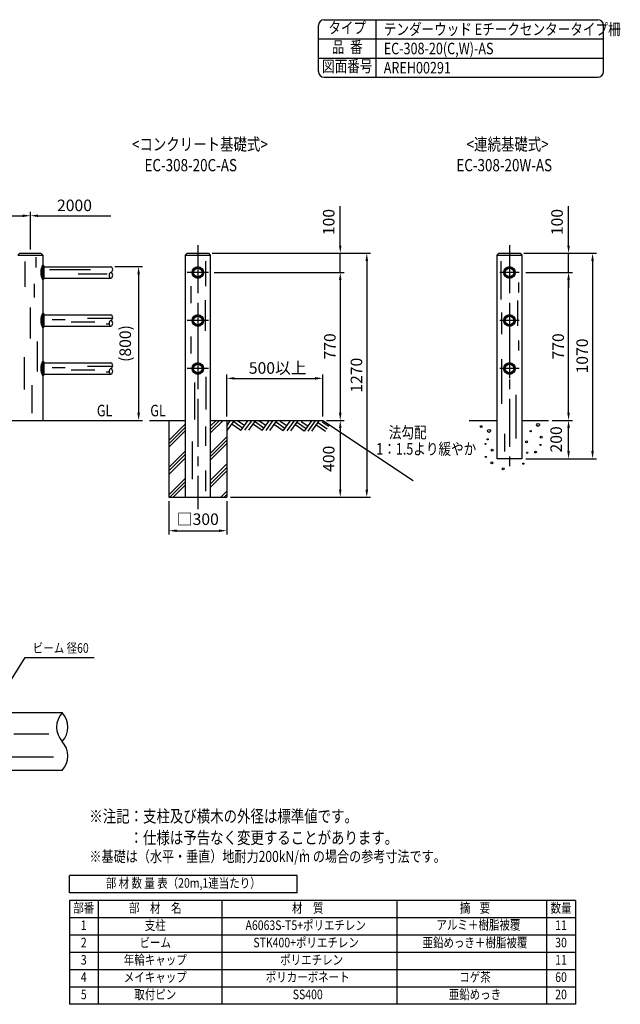
# Model space of a CAD drawing. Units: millimetres. Extents: x 20 to 7470, y 195 to 5320.
# Drawn here: x 4346 to 7470, y 195 to 5320 of the extents above; entities that cross this region are included whole.
import ezdxf
from ezdxf.enums import TextEntityAlignment as Align

# ---------------------------------------------------------------- set-up
doc = ezdxf.new("R2010")
doc.units = ezdxf.units.MM
doc.header["$LTSCALE"] = 200
doc.header["$PDMODE"] = 33
doc.header["$PDSIZE"] = 5
doc.linetypes.add('CENTER', pattern=[2, 1.25, -0.25, 0.25, -0.25])
for name, color, linetype in [('CENTER', 3, 'CENTER'), ('HATCH', 2, 'Continuous'), ('MOJI', 6, 'Continuous'), ('SJC', 1, 'Continuous'), ('SJC2', 7, 'Continuous'), ('SUNPOU', 4, 'Continuous')]:
    doc.layers.add(name, color=color, linetype=linetype)
doc.styles.add('EXT08', font='ROMANS', dxfattribs={"width": 0.8, "bigfont": 'EXTFONT'})
doc.styles.get("Standard").update_dxf_attribs({"font": 'arial.ttf'})
doc.dimstyles.new('SJC', dxfattribs={"dimtxt": 0.18, "dimasz": 0.18, "dimexe": 0.18, "dimexo": 0.0625, "dimgap": 0.09, "dimtad": 0, "dimtih": 1, "dimtoh": 1, "dimdec": 4, "dimzin": 0, "dimdsep": 46, "dimtxsty": 'Standard', "dimcen": 0.09, "dimadec": 0, "dimazin": 0, "dimtfac": 1, "dimtdec": 4, "dimtofl": 0, "dimtmove": 0, "dimatfit": 3, "dimfxl": 1, "dimtolj": 1, "dimtzin": 0, "dimarcsym": 0})
doc.dimstyles.get("Standard").update_dxf_attribs({"dimtxt": 0.18, "dimasz": 0.18, "dimexe": 0.18, "dimexo": 0.0625, "dimgap": 0.09, "dimtad": 0, "dimtih": 1, "dimtoh": 1, "dimdec": 4, "dimzin": 0, "dimdsep": 46, "dimtxsty": 'Standard', "dimcen": 0.09, "dimadec": 0, "dimazin": 0, "dimtfac": 1, "dimtdec": 4, "dimtofl": 0, "dimtmove": 0, "dimatfit": 3, "dimfxl": 1, "dimtolj": 1, "dimtzin": 0, "dimarcsym": 0})
pattern_1 = [(45, (-139.0016, 0), (-1.767767, 1.767767), []), (135, (-139.0016, 0), (-1.767767, -1.767767), [])]

# ---------------------------------------------------------------- blocks, each defined once
blk = doc.blocks.new('*D11')
at = {"layer": 'DEFPOINTS', "color": 0}
for p in [(6948.5, 4104.6), (7200.8, 4104.6), (7200.8, 4004.6)]:
    blk.add_point(p, dxfattribs=at)
at = {"layer": 'SUNPOU', "lineweight": -2}
for p, q in [((7200.8, 4144.6), (7200.8, 4349.1)), ((6968.5, 4104.6), (7220.8, 4104.6)), ((7200.8, 4004.6), (7200.8, 4104.6)), ((7200.8, 3964.6), (7200.8, 3924.6))]:
    blk.add_line(p, q, dxfattribs=at)
at = {"layer": 'SUNPOU'}
for points in [[(7194.1, 4144.6), (7207.4, 4144.6), (7200.8, 4104.6)], [(7194.1, 3964.6), (7207.4, 3964.6), (7200.8, 4004.6)]]:
    blk.add_solid(points, dxfattribs=at)
at = {"layer": 'SUNPOU', "insert": (7140.8, 4266.8), "char_height": 60, "attachment_point": 5, "rotation": 90, "style": 'EXT08'}
blk.add_mtext('\\A1;100', dxfattribs=at)
blk = doc.blocks.new('*D12')
at = {"layer": 'DEFPOINTS', "color": 0}
for p in [(2401.9, 4299.6), (4401.9, 4299.6), (4401.9, 4104.6)]:
    blk.add_point(p, dxfattribs=at)
at = {"layer": 'SUNPOU', "lineweight": -2}
for p, q in [((4401.9, 4124.6), (4401.9, 4319.6)), ((2441.9, 4299.6), (4361.9, 4299.6))]:
    blk.add_line(p, q, dxfattribs=at)
at = {"layer": 'SUNPOU'}
for points in [[(2441.9, 4306.2), (2441.9, 4292.9), (2401.9, 4299.6)], [(4361.9, 4306.2), (4361.9, 4292.9), (4401.9, 4299.6)]]:
    blk.add_solid(points, dxfattribs=at)
at = {"layer": 'SUNPOU', "insert": (3401.9, 4353.6), "char_height": 60, "attachment_point": 5, "style": 'EXT08'}
blk.add_mtext('\\A1;2000', dxfattribs=at)
blk = doc.blocks.new('*D13')
at = {"layer": 'DEFPOINTS', "color": 0}
for p in [(7095.7, 3234.6), (7200.8, 3234.6), (6958.5, 3034.6)]:
    blk.add_point(p, dxfattribs=at)
at = {"layer": 'SUNPOU', "lineweight": -2}
for p, q in [((7115.7, 3234.6), (7220.8, 3234.6)), ((7200.8, 3074.6), (7200.8, 3194.6)), ((6978.5, 3034.6), (7220.8, 3034.6))]:
    blk.add_line(p, q, dxfattribs=at)
at = {"layer": 'SUNPOU'}
for points in [[(7194.1, 3194.6), (7207.4, 3194.6), (7200.8, 3234.6)], [(7194.1, 3074.6), (7207.4, 3074.6), (7200.8, 3034.6)]]:
    blk.add_solid(points, dxfattribs=at)
at = {"layer": 'SUNPOU', "insert": (7136.3, 3135.5), "char_height": 60, "attachment_point": 5, "rotation": 90, "style": 'EXT08'}
blk.add_mtext('\\A1;200', dxfattribs=at)
blk = doc.blocks.new('*D14')
at = {"layer": 'DEFPOINTS', "color": 0}
for p in [(4820.7, 4034.6), (4866, 3234.6), (4964.8, 3234.6)]:
    blk.add_point(p, dxfattribs=at)
at = {"layer": 'SUNPOU', "lineweight": -2}
for p, q in [((4840.7, 4034.6), (4984.8, 4034.6)), ((4964.8, 3994.6), (4964.8, 3274.6)), ((4886, 3234.6), (4984.8, 3234.6))]:
    blk.add_line(p, q, dxfattribs=at)
at = {"layer": 'SUNPOU'}
for points in [[(4958.2, 3994.6), (4971.5, 3994.6), (4964.8, 4034.6)], [(4958.2, 3274.6), (4971.5, 3274.6), (4964.8, 3234.6)]]:
    blk.add_solid(points, dxfattribs=at)
at = {"layer": 'SUNPOU', "insert": (4895.1, 3634.6), "char_height": 60, "attachment_point": 5, "rotation": 90, "style": 'EXT08'}
blk.add_mtext('\\A1;(800)', dxfattribs=at)
blk = doc.blocks.new('*D15')
at = {"layer": 'DEFPOINTS', "color": 0}
for p in [(6958.5, 4004.6), (7200.8, 4004.6), (7200.8, 3234.6)]:
    blk.add_point(p, dxfattribs=at)
at = {"layer": 'SUNPOU', "lineweight": -2}
for p, q in [((6978.5, 4004.6), (7220.8, 4004.6)), ((7200.8, 3274.6), (7200.8, 3964.6))]:
    blk.add_line(p, q, dxfattribs=at)
at = {"layer": 'SUNPOU'}
for points in [[(7194.1, 3964.6), (7207.4, 3964.6), (7200.8, 4004.6)], [(7194.1, 3274.6), (7207.4, 3274.6), (7200.8, 3234.6)]]:
    blk.add_solid(points, dxfattribs=at)
at = {"layer": 'SUNPOU', "insert": (7146.8, 3619.6), "char_height": 60, "attachment_point": 5, "rotation": 90, "style": 'EXT08'}
blk.add_mtext('\\A1;770', dxfattribs=at)
blk = doc.blocks.new('*D16')
at = {"layer": 'DEFPOINTS', "color": 0}
for p in [(7200.8, 4104.6), (7200.8, 3034.6), (7325.6, 3034.6)]:
    blk.add_point(p, dxfattribs=at)
at = {"layer": 'SUNPOU', "lineweight": -2}
for p, q in [((7220.8, 4104.6), (7345.6, 4104.6)), ((7325.6, 4064.6), (7325.6, 3074.6)), ((7220.8, 3034.6), (7345.6, 3034.6))]:
    blk.add_line(p, q, dxfattribs=at)
at = {"layer": 'SUNPOU'}
for points in [[(7318.9, 4064.6), (7332.2, 4064.6), (7325.6, 4104.6)], [(7318.9, 3074.6), (7332.2, 3074.6), (7325.6, 3034.6)]]:
    blk.add_solid(points, dxfattribs=at)
at = {"layer": 'SUNPOU', "insert": (7271.6, 3569.6), "char_height": 60, "attachment_point": 5, "rotation": 90, "style": 'EXT08'}
blk.add_mtext('\\A1;1070', dxfattribs=at)
blk = doc.blocks.new('*D20')
at = {"layer": 'DEFPOINTS', "color": 0}
for p in [(4820.7, 4299.6), (4401.9, 4104.6), (4820.7, 4034.6)]:
    blk.add_point(p, dxfattribs=at)
at = {"layer": 'SUNPOU', "color": 0, "lineweight": -2}
for p, q in [((4401.9, 4124.6), (4401.9, 4319.6)), ((4441.9, 4299.6), (4820.7, 4299.6))]:
    blk.add_line(p, q, dxfattribs=at)
at = {"layer": 'SUNPOU', "color": 0}
blk.add_solid([(4441.9, 4306.2), (4441.9, 4292.9), (4401.9, 4299.6)], dxfattribs=at)
at = {"layer": 'SUNPOU', "color": 0, "insert": (4631.3, 4353.6), "char_height": 60, "attachment_point": 5, "style": 'EXT08'}
blk.add_mtext('\\A1;2000', dxfattribs=at)
blk = doc.blocks.new('_None')
blk = doc.blocks.new('*X6')
at = {"color": 0}
for p, q in [((6172.4, 4401.1), (6196.3, 4425)), ((6173.8, 4406), (6191.3, 4423.6)), ((6178.4, 4414.2), (6183.2, 4419)), ((6192.9, 4418.1), (6200.3, 4425.4)), ((6197.8, 4419.4), (6201.9, 4423.5)), ((6201.7, 4419.8), (6201.9, 4420)), ((6201.9, 4423.5), (6203.8, 4425.4)), ((6201.9, 4420), (6207, 4425)), ((6205, 4419.6), (6209.8, 4424.4)), ((6208, 4419), (6212.5, 4423.5)), ((6210.7, 4418.1), (6215, 4422.5)), ((6213.1, 4417), (6217.3, 4421.2)), ((6215.3, 4415.7), (6219.4, 4419.8)), ((6217.3, 4414.2), (6221.4, 4418.3)), ((6219.2, 4412.5), (6223.2, 4416.6)), ((6220.8, 4410.7), (6224.9, 4414.7)), ((6222.3, 4408.6), (6226.4, 4412.7)), ((6223.6, 4406.3), (6227.8, 4410.5)), ((6224.7, 4403.9), (6229, 4408.2)), ((6171.9, 4397.1), (6179.3, 4404.4)), ((6171.9, 4393.6), (6173.9, 4395.5)), ((6172.3, 4390.4), (6177.4, 4395.5)), ((6172.9, 4387.5), (6177.8, 4392.3)), ((6173.8, 4384.8), (6178.3, 4389.4)), ((6173.9, 4395.5), (6177.9, 4399.5)), ((6174.9, 4382.4), (6179.2, 4386.7)), ((6176.1, 4380.1), (6180.3, 4384.3)), ((6177.4, 4395.5), (6177.6, 4395.7)), ((6177.5, 4377.9), (6181.6, 4382)), ((6179.1, 4376), (6183.1, 4380)), ((6180.8, 4374.1), (6184.8, 4378.2)), ((6182.6, 4372.4), (6186.7, 4376.5)), ((6184.6, 4370.9), (6188.8, 4375)), ((6186.8, 4369.5), (6191, 4373.7)), ((6189.1, 4368.3), (6193.5, 4372.7)), ((6191.6, 4367.3), (6196.2, 4371.9)), ((6194.3, 4366.4), (6199.2, 4371.3)), ((6197.2, 4365.8), (6201.9, 4370.5)), ((6200.5, 4365.5), (6201.9, 4366.9)), ((6201.9, 4366.9), (6206.6, 4371.6)), ((6201.9, 4370.5), (6202.6, 4371.2)), ((6204, 4365.6), (6211.8, 4373.3)), ((6208.2, 4366.1), (6231.2, 4389.2)), ((6213.3, 4367.7), (6229.6, 4384.1)), ((6224.1, 4385.6), (6231.8, 4393.3)), ((6225.5, 4401.2), (6230.1, 4405.7)), ((6225.7, 4390.8), (6230.4, 4395.5)), ((6226, 4398.1), (6230.9, 4403)), ((6226.2, 4394.7), (6226.9, 4395.5)), ((6226.9, 4395.5), (6231.5, 4400.1)), ((6230.4, 4395.5), (6231.8, 4396.9))]:
    blk.add_line(p, q, dxfattribs=at)
blk = doc.blocks.new('*D23')
at = {"layer": 'DEFPOINTS', "color": 0}
for p in [(5122.7, 2834.6), (5422.7, 2834.6), (5422.7, 2660.2)]:
    blk.add_point(p, dxfattribs=at)
at = {"layer": 'SUNPOU', "lineweight": -2}
for p, q in [((5122.7, 2814.6), (5122.7, 2640.2)), ((5422.7, 2814.6), (5422.7, 2640.2)), ((5162.7, 2660.2), (5382.7, 2660.2))]:
    blk.add_line(p, q, dxfattribs=at)
at = {"layer": 'SUNPOU'}
for points in [[(5162.7, 2666.9), (5162.7, 2653.5), (5122.7, 2660.2)], [(5382.7, 2666.9), (5382.7, 2653.5), (5422.7, 2660.2)]]:
    blk.add_solid(points, dxfattribs=at)
at = {"layer": 'SUNPOU', "insert": (5272.7, 2720.2), "char_height": 60, "attachment_point": 5, "style": 'EXT08'}
blk.add_mtext('\\A1;□300', dxfattribs=at)
blk = doc.blocks.new('*X8')
at = {"color": 0}
for p, q in [((6172.4, 4401.1), (6196.3, 4425)), ((6173.8, 4406), (6191.3, 4423.6)), ((6178.4, 4414.2), (6183.2, 4419)), ((6192.9, 4418.1), (6200.3, 4425.4)), ((6197.8, 4419.4), (6201.9, 4423.5)), ((6201.7, 4419.8), (6201.9, 4420)), ((6201.9, 4423.5), (6203.8, 4425.4)), ((6201.9, 4420), (6207, 4425)), ((6205, 4419.6), (6209.8, 4424.4)), ((6208, 4419), (6212.5, 4423.5)), ((6210.7, 4418.1), (6215, 4422.5)), ((6213.1, 4417), (6217.3, 4421.2)), ((6215.3, 4415.7), (6219.4, 4419.8)), ((6217.3, 4414.2), (6221.4, 4418.3)), ((6219.2, 4412.5), (6223.2, 4416.6)), ((6220.8, 4410.7), (6224.9, 4414.7)), ((6222.3, 4408.6), (6226.4, 4412.7)), ((6223.6, 4406.3), (6227.8, 4410.5)), ((6224.7, 4403.9), (6229, 4408.2)), ((6171.9, 4397.1), (6179.3, 4404.4)), ((6171.9, 4393.6), (6173.9, 4395.5)), ((6172.3, 4390.4), (6177.4, 4395.5)), ((6172.9, 4387.5), (6177.8, 4392.3)), ((6173.8, 4384.8), (6178.3, 4389.4)), ((6173.9, 4395.5), (6177.9, 4399.5)), ((6174.9, 4382.4), (6179.2, 4386.7)), ((6176.1, 4380.1), (6180.3, 4384.3)), ((6177.4, 4395.5), (6177.6, 4395.7)), ((6177.5, 4377.9), (6181.6, 4382)), ((6179.1, 4376), (6183.1, 4380)), ((6180.8, 4374.1), (6184.8, 4378.2)), ((6182.6, 4372.4), (6186.7, 4376.5)), ((6184.6, 4370.9), (6188.8, 4375)), ((6186.8, 4369.5), (6191, 4373.7)), ((6189.1, 4368.3), (6193.5, 4372.7)), ((6191.6, 4367.3), (6196.2, 4371.9)), ((6194.3, 4366.4), (6199.2, 4371.3)), ((6197.2, 4365.8), (6201.9, 4370.5)), ((6200.5, 4365.5), (6201.9, 4366.9)), ((6201.9, 4366.9), (6206.6, 4371.6)), ((6201.9, 4370.5), (6202.6, 4371.2)), ((6204, 4365.6), (6211.8, 4373.3)), ((6208.2, 4366.1), (6231.2, 4389.2)), ((6213.3, 4367.7), (6229.6, 4384.1)), ((6224.1, 4385.6), (6231.8, 4393.3)), ((6225.5, 4401.2), (6230.1, 4405.7)), ((6225.7, 4390.8), (6230.4, 4395.5)), ((6226, 4398.1), (6230.9, 4403)), ((6226.2, 4394.7), (6226.9, 4395.5)), ((6226.9, 4395.5), (6231.5, 4400.1)), ((6230.4, 4395.5), (6231.8, 4396.9))]:
    blk.add_line(p, q, dxfattribs=at)
blk = doc.blocks.new('*X9')
at = {"color": 0}
for p, q in [((5657.6, 3430.2), (5742.6, 3515.2)), ((5657.6, 3412.6), (5742.6, 3497.6)), ((5872.6, 3468.5), (5938.7, 3534.6)), ((5872.6, 3486.1), (5921, 3534.6)), ((5872.6, 3503.8), (5903.4, 3534.6)), ((5657.6, 3394.9), (5742.6, 3479.9)), ((5872.6, 3362.4), (5957.6, 3447.4)), ((5872.6, 3344.7), (5957.6, 3429.7)), ((5872.6, 3327.1), (5957.6, 3412.1)), ((5657.6, 3288.8), (5742.6, 3373.8)), ((5657.6, 3271.1), (5742.6, 3356.1)), ((5657.6, 3253.5), (5742.6, 3338.5)), ((5872.6, 3221), (5957.6, 3306)), ((5872.6, 3203.3), (5957.6, 3288.3)), ((5657.6, 3147.4), (5742.6, 3232.4)), ((5872.6, 3185.6), (5957.6, 3270.6)), ((5662.5, 3134.6), (5742.6, 3214.7)), ((5680.1, 3134.6), (5742.6, 3197.1)), ((5927.6, 3134.6), (5957.6, 3164.6)), ((5945.3, 3134.6), (5957.6, 3146.9))]:
    blk.add_line(p, q, dxfattribs=at)
blk = doc.blocks.new('*D24')
at = {"layer": 'DEFPOINTS', "color": 0}
for p in [(5327.7, 4104.6), (6013.4, 4104.6), (6013.4, 4004.6)]:
    blk.add_point(p, dxfattribs=at)
at = {"layer": 'SUNPOU', "lineweight": -2}
for p, q in [((6013.4, 4144.6), (6013.4, 4349.1)), ((5347.7, 4104.6), (6033.4, 4104.6)), ((6013.4, 4004.6), (6013.4, 4104.6)), ((6013.4, 3964.6), (6013.4, 3924.6))]:
    blk.add_line(p, q, dxfattribs=at)
at = {"layer": 'SUNPOU'}
for points in [[(6006.7, 4144.6), (6020, 4144.6), (6013.4, 4104.6)], [(6006.7, 3964.6), (6020, 3964.6), (6013.4, 4004.6)]]:
    blk.add_solid(points, dxfattribs=at)
at = {"layer": 'SUNPOU', "insert": (5953.4, 4266.8), "char_height": 60, "attachment_point": 5, "rotation": 90, "style": 'EXT08'}
blk.add_mtext('\\A1;100', dxfattribs=at)
blk = doc.blocks.new('*D25')
at = {"layer": 'DEFPOINTS', "color": 0}
for p in [(6013.4, 3234.6), (5422.7, 2834.6), (6013.4, 2834.6)]:
    blk.add_point(p, dxfattribs=at)
at = {"layer": 'SUNPOU', "lineweight": -2}
for p, q in [((6013.4, 3194.6), (6013.4, 2874.6)), ((5442.7, 2834.6), (6033.4, 2834.6))]:
    blk.add_line(p, q, dxfattribs=at)
at = {"layer": 'SUNPOU'}
for points in [[(6006.7, 3194.6), (6020, 3194.6), (6013.4, 3234.6)], [(6006.7, 2874.6), (6020, 2874.6), (6013.4, 2834.6)]]:
    blk.add_solid(points, dxfattribs=at)
at = {"layer": 'SUNPOU', "insert": (5953.4, 3034.6), "char_height": 60, "attachment_point": 5, "rotation": 90, "style": 'EXT08'}
blk.add_mtext('\\A1;400', dxfattribs=at)
blk = doc.blocks.new('*D26')
at = {"layer": 'DEFPOINTS', "color": 0}
for p in [(5337.7, 4004.6), (5922.7, 3234.6), (6013.4, 3234.6)]:
    blk.add_point(p, dxfattribs=at)
at = {"layer": 'SUNPOU', "lineweight": -2}
for p, q in [((5357.7, 4004.6), (6033.4, 4004.6)), ((6013.4, 3964.6), (6013.4, 3274.6)), ((5942.7, 3234.6), (6033.4, 3234.6))]:
    blk.add_line(p, q, dxfattribs=at)
at = {"layer": 'SUNPOU'}
for points in [[(6006.7, 3964.6), (6020, 3964.6), (6013.4, 4004.6)], [(6006.7, 3274.6), (6020, 3274.6), (6013.4, 3234.6)]]:
    blk.add_solid(points, dxfattribs=at)
at = {"layer": 'SUNPOU', "insert": (5959.4, 3619.6), "char_height": 60, "attachment_point": 5, "rotation": 90, "style": 'EXT08'}
blk.add_mtext('\\A1;770', dxfattribs=at)
blk = doc.blocks.new('*D27')
at = {"layer": 'DEFPOINTS', "color": 0}
for p in [(6013.4, 4104.6), (6013.4, 2834.6), (6151.4, 2834.6)]:
    blk.add_point(p, dxfattribs=at)
at = {"layer": 'SUNPOU', "lineweight": -2}
for p, q in [((6033.4, 4104.6), (6171.4, 4104.6)), ((6151.4, 4064.6), (6151.4, 2874.6)), ((6033.4, 2834.6), (6171.4, 2834.6))]:
    blk.add_line(p, q, dxfattribs=at)
at = {"layer": 'SUNPOU'}
for points in [[(6144.7, 4064.6), (6158, 4064.6), (6151.4, 4104.6)], [(6144.7, 2874.6), (6158, 2874.6), (6151.4, 2834.6)]]:
    blk.add_solid(points, dxfattribs=at)
at = {"layer": 'SUNPOU', "insert": (6097.4, 3469.6), "char_height": 60, "attachment_point": 5, "rotation": 90, "style": 'EXT08'}
blk.add_mtext('\\A1;1270', dxfattribs=at)
blk = doc.blocks.new('*D28')
at = {"layer": 'DEFPOINTS', "color": 0}
for p in [(5922.7, 3453.2), (5422.7, 3234.6), (5922.7, 3234.6)]:
    blk.add_point(p, dxfattribs=at)
at = {"layer": 'SUNPOU', "color": 0, "lineweight": -2}
for p, q in [((5422.7, 3254.6), (5422.7, 3473.2)), ((5462.7, 3453.2), (5882.7, 3453.2)), ((5922.7, 3254.6), (5922.7, 3473.2))]:
    blk.add_line(p, q, dxfattribs=at)
at = {"layer": 'SUNPOU', "color": 0}
for points in [[(5462.7, 3459.9), (5462.7, 3446.6), (5422.7, 3453.2)], [(5882.7, 3459.9), (5882.7, 3446.6), (5922.7, 3453.2)]]:
    blk.add_solid(points, dxfattribs=at)
at = {"layer": 'SUNPOU', "color": 0, "insert": (5687.9, 3507.2), "char_height": 60, "attachment_point": 5, "style": 'EXT08'}
blk.add_mtext('\\A1;500以上', dxfattribs=at)

msp = doc.modelspace()

# ---------------------------------------------------------------- hatches: boundary and pattern name
at = {"layer": 'MOJI', "linetype": 'Continuous'}
h = msp.add_hatch(dxfattribs=at)
h.set_pattern_fill('ANSI37', color=256, scale=20, style=0)
h.set_pattern_definition(pattern_1)
edge = h.paths.add_edge_path()
edge.add_arc((4468.18662, 4004.57738), 10, 173.58170356, 179.99999133, ccw=False)
edge.add_arc((4531.68233, 4008.63242), 73.49175, 151.77420284, 182.29049151, ccw=False)
edge.add_arc((4454.11821, 4000.25232), 45, 72.3710316, 73.45945045, ccw=False)
edge.add_arc((4465.92943, 4037.42079), 6.00001, 0, 72.37100437, ccw=False)
edge.add_line((4471.92944, 4037.42079), (4471.92944, 3971.24972))
edge.add_arc((4465.87013, 3971.80378), 6.08458, 287.96208888, 354.77546997, ccw=False)
edge.add_arc((4454.12226, 4008.88951), 44.98644, 286.540297, 287.62905046, ccw=False)
edge.add_arc((4531.68233, 4000.52235), 73.49175, 177.70950639, 208.22578872, ccw=False)
edge.add_arc((4468.18662, 4004.57738), 10, 179.99999135, 186.41829279, ccw=False)
h = msp.add_hatch(dxfattribs=at)
h.set_pattern_fill('ANSI37', color=256, scale=20, style=0)
h.set_pattern_definition(pattern_1)
edge = h.paths.add_edge_path()
edge.add_arc((4468.18662, 3754.57738), 10, 173.58170356, 179.99999133, ccw=False)
edge.add_arc((4531.68233, 3758.63242), 73.49175, 151.77420284, 182.29049151, ccw=False)
edge.add_arc((4454.11821, 3750.25232), 45, 72.3710316, 73.45945045, ccw=False)
edge.add_arc((4465.92943, 3787.42079), 6.00001, 0, 72.37100437, ccw=False)
edge.add_line((4471.92944, 3787.42079), (4471.92944, 3721.24972))
edge.add_arc((4465.87013, 3721.80378), 6.08458, 287.96208888, 354.77546997, ccw=False)
edge.add_arc((4454.12226, 3758.88951), 44.98644, 286.540297, 287.62905046, ccw=False)
edge.add_arc((4531.68233, 3750.52235), 73.49175, 177.70950639, 208.22578872, ccw=False)
edge.add_arc((4468.18662, 3754.57738), 10, 179.99999135, 186.41829279, ccw=False)
h = msp.add_hatch(dxfattribs=at)
h.set_pattern_fill('ANSI37', color=256, scale=20, style=0)
h.set_pattern_definition(pattern_1)
edge = h.paths.add_edge_path()
edge.add_arc((4468.18662, 3504.57738), 10, 173.58170356, 179.99999133, ccw=False)
edge.add_arc((4531.68233, 3508.63242), 73.49175, 151.77420284, 182.29049151, ccw=False)
edge.add_arc((4454.11821, 3500.25232), 45, 72.3710316, 73.45945045, ccw=False)
edge.add_arc((4465.92943, 3537.42079), 6.00001, 0, 72.37100437, ccw=False)
edge.add_line((4471.92944, 3537.42079), (4471.92944, 3471.24972))
edge.add_arc((4465.87013, 3471.80378), 6.08458, 287.96208888, 354.77546997, ccw=False)
edge.add_arc((4454.12226, 3508.88951), 44.98644, 286.540297, 287.62905046, ccw=False)
edge.add_arc((4531.68233, 3500.52235), 73.49175, 177.70950639, 208.22578872, ccw=False)
edge.add_arc((4468.18662, 3504.57738), 10, 179.99999135, 186.41829279, ccw=False)

# ---------------------------------------------------------------- linework, layer by layer
at = {"layer": 'CENTER'}
for p, q in [((5272.66456, 4146.46769), (5272.66456, 2771.71201)), ((6893.48901, 4146.46769), (6893.48901, 2971.20066)), ((5272.66456, 4059.46515), (5272.66456, 3949.65892)), ((6893.48901, 4054.90034), (6893.48901, 3954.22373)), ((5327.56768, 4004.56203), (5217.76144, 4004.56203)), ((6943.82731, 4004.56203), (6843.1507, 4004.56203)), ((5272.66456, 3809.46515), (5272.66456, 3699.65892)), ((6893.48901, 3804.90034), (6893.48901, 3704.22373)), ((5327.56768, 3754.56203), (5217.76144, 3754.56203)), ((6943.82731, 3754.56203), (6843.1507, 3754.56203)), ((5272.66456, 3559.46515), (5272.66456, 3449.65892)), ((6893.48901, 3554.90034), (6893.48901, 3454.22373)), ((5327.56768, 3504.56203), (5217.76144, 3504.56203)), ((6943.82731, 3504.56203), (6843.1507, 3504.56203))]:
    msp.add_line(p, q, dxfattribs=at)
at = {"layer": 'MOJI'}
for p, q in [((4373.64287, 4060.85289), (4373.64287, 3929.95386)), ((4429.78865, 4083.29272), (4429.78865, 4030.93311)), ((5311.8302, 4063.59879), (5311.8302, 3932.72857)), ((6848.32132, 4063.59879), (6848.32132, 3864.02171)), ((4500.90663, 4019.7132), (4714.26057, 4019.7132)), ((4650.62869, 3997.27336), (4800.35076, 3997.27336)), ((6940.00591, 3952.3591), (6940.00591, 3900.01102)), ((4422.30254, 3944.91375), (4422.30254, 3873.85428)), ((5236.51787, 3932.72857), (5236.51787, 3844.39118)), ((5310.69891, 3860.74995), (5310.69891, 3700.43395)), ((6934.4782, 3858.2145), (6934.4782, 3727.34428)), ((4399.84424, 3821.49467), (4399.84424, 3660.67586)), ((6852.6418, 3795.31486), (6852.6418, 3684.07517)), ((4515.87884, 3759.45594), (4583.25377, 3759.45594)), ((4613.19817, 3748.23603), (4736.71888, 3748.23603)), ((4699.28836, 3766.93589), (4829.93957, 3766.93589)), ((4796.6077, 3737.01611), (4811.54206, 3737.01611)), ((4437.27474, 3645.71597), (4437.27474, 3488.63712)), ((5236.51787, 3671.07199), (5236.51787, 3582.73459)), ((6940.00591, 3650.66313), (6940.00591, 3598.31506)), ((4369.89981, 3563.43657), (4369.89981, 3395.13782)), ((6851.59579, 3553.20496), (6851.59579, 3320.91033)), ((4515.87884, 3509.45594), (4583.25377, 3509.45594)), ((4613.19817, 3498.23603), (4736.71888, 3498.23603)), ((4699.28836, 3516.93589), (4829.93957, 3516.93589)), ((4796.6077, 3487.01611), (4811.54206, 3487.01611)), ((5315.10464, 3461.59581), (5315.10464, 3291.46454)), ((4411.07339, 3271.71873), (4411.07339, 3417.57765)), ((5256.16457, 3432.52085), (5256.16457, 3239.48727)), ((6926.90812, 3366.71491), (6926.90812, 3140.96379)), ((5311.8302, 3203.12714), (5311.8302, 3101.70273)), ((6867.96804, 3163.86607), (6867.96804, 3072.25692)), ((5243.06678, 3124.60501), (5243.06678, 2928.2997)), ((5311.8302, 2974.10427), (5311.8302, 2866.13635)), ((4315.97815, 1603.59077), (4498.32393, 1603.59077)), ((4195.12107, 1482.83312), (4521.64723, 1482.83312)), ((5789.45741, 865.35284), (4604.42359, 865.35284)), ((4604.42359, 775.35284), (4604.42359, 865.35284)), ((5789.45741, 775.35284), (5789.45741, 865.35284)), ((5789.45741, 775.35284), (4604.42359, 775.35284)), ((4604.42359, 735.35284), (4604.42359, 195.35284)), ((7236.58592, 735.35284), (4604.42359, 735.35284)), ((4754.42359, 735.35284), (4754.42359, 195.35284)), ((5397.69588, 735.35284), (5397.69588, 195.35284)), ((7236.58592, 735.35284), (7236.58592, 195.35284)), ((7236.58592, 645.35284), (4604.42359, 645.35284)), ((7236.58592, 195.35284), (4604.42359, 195.35284))]:
    msp.add_line(p, q, dxfattribs=at)
for centre, radius in [((6747.00739, 3201.89128), 5), ((6787.36809, 3179.88717), 8), ((7003.84828, 3178.05349), 3), ((7042.37442, 3211.05967), 8), ((6780.02977, 3135.87894), 3), ((6981.83335, 3123.04321), 5), ((7058.88564, 3146.88097), 5), ((6769.02231, 3112.04116), 3), ((6803.87931, 3079.03498), 5), ((7029.53237, 3069.86661), 5), ((7055.21644, 3106.54012), 3), ((6770.85689, 3044.19517), 3), ((6985.5025, 3066.19927), 3), ((6802.04472, 3013.02267), 5), ((6860.75126, 2981.85015), 5), ((6965.32213, 3009.35529), 3)]:
    msp.add_circle(centre, radius, dxfattribs=at)
for centre, start, end in [((4649.17379, 1638.01919), 137.48723129, 222.51276871), ((4485.55074, 1638.01919), 317.48723129, 42.71725195), ((4485.55074, 1488.01919), 317.48723129, 42.51276871)]:
    msp.add_arc(centre, 110.98705, start, end, dxfattribs=at)
at = {"layer": 'SJC'}
for p, q in [((5899.62244, 5050), (5899.62244, 5290)), ((5929.62244, 5320), (7352.34639, 5320)), ((6199.62244, 5020), (6199.62244, 5320)), ((7382.34639, 5050), (7382.34639, 5290)), ((5899.62244, 5220), (7382.34639, 5220)), ((5899.62244, 5120), (7382.34639, 5120)), ((5929.62244, 5020), (7352.34639, 5020)), ((4346.92944, 4104.56203), (4336.92944, 4094.56203)), ((4346.92944, 4104.56203), (4456.92944, 4104.56203)), ((4456.92944, 4104.56203), (4466.92944, 4094.56203)), ((5217.66456, 4104.56203), (5207.66456, 4094.56203)), ((5217.66456, 4104.56203), (5327.66456, 4104.56203)), ((5327.66456, 4104.56203), (5337.66456, 4094.56203)), ((6838.48901, 4104.56203), (6828.48901, 4094.56203)), ((6838.48901, 4104.56203), (6948.48901, 4104.56203)), ((6948.48901, 4104.56203), (6958.48901, 4094.56203)), ((4336.92944, 4094.56203), (4466.92944, 4094.56203)), ((4466.92944, 4094.56203), (4466.92944, 4043.39016)), ((5207.66456, 4094.56203), (5207.66456, 2834.56203)), ((5207.66456, 4094.56203), (5337.66456, 4094.56203)), ((5337.66456, 4094.56203), (5337.66456, 2834.56203)), ((6828.48901, 4094.56203), (6828.48901, 3034.56203)), ((6828.48901, 4094.56203), (6958.48901, 4094.56203)), ((6958.48901, 4094.56203), (6958.48901, 3034.56203)), ((4471.92944, 4034.56203), (4820.74711, 4034.56203)), ((4466.92944, 3965.76462), (4466.92944, 3793.39016)), ((4471.92944, 3974.56203), (4820.74711, 3974.56203)), ((4471.92944, 3784.56203), (4820.74711, 3784.56203)), ((4466.92944, 3715.76461), (4466.92944, 3543.39016)), ((4471.92944, 3724.56203), (4820.74711, 3724.56203)), ((4471.92944, 3534.56203), (4820.74711, 3534.56203)), ((4466.92944, 3465.76461), (4466.92944, 3234.56203)), ((4471.92944, 3474.56203), (4820.74711, 3474.56203)), ((296.07232, 3234.56203), (4970.56763, 3234.56203)), ((5021.08672, 3234.56203), (5207.66456, 3234.56203)), ((5122.66456, 3234.56203), (5122.66456, 2834.56203)), ((5336.49228, 3234.56203), (5922.66456, 3234.56203)), ((5337.66456, 3234.56203), (5515.02595, 3234.56203)), ((5422.66456, 3234.56203), (5422.66456, 2834.56203)), ((5922.66456, 3234.56203), (6392.29643, 2921.47412)), ((6683.9725, 3234.56203), (6828.48901, 3234.56203)), ((6958.48901, 3234.56203), (7095.69232, 3234.56203)), ((6958.48901, 3034.56203), (6828.48901, 3034.56203)), ((5122.66456, 2834.56203), (5422.66456, 2834.56203)), ((4110.32766, 1713.31069), (4567.09407, 1713.31069)), ((4110.43072, 1413.31069), (4567.62854, 1413.31069))]:
    msp.add_line(p, q, dxfattribs=at)
for points in [[(4458.18662, 4004.57739, -0.0280123871), (4458.24929, 4005.69525, -0.1339449609), (4466.92944, 4043.39016, -0.0047491588), (4467.74654, 4043.13902, -0.3267103541), (4471.92944, 4037.42079), (4471.92944, 3971.24972, -0.3000780202), (4467.74654, 3966.01575, -0.0047506189), (4466.92943, 3965.76462, -0.1339449328), (4458.24929, 4003.45952, -0.0280124468), (4458.18662, 4004.57739)], [(4458.18662, 3754.57739, -0.0280123871), (4458.24929, 3755.69525, -0.1339449609), (4466.92944, 3793.39016, -0.0047491588), (4467.74654, 3793.13902, -0.3267103541), (4471.92944, 3787.42079), (4471.92944, 3721.24972, -0.3000780202), (4467.74654, 3716.01575, -0.0047506189), (4466.92943, 3715.76462, -0.1339449328), (4458.24929, 3753.45952, -0.0280124468), (4458.18662, 3754.57739)], [(4458.18662, 3504.57739, -0.0280123871), (4458.24929, 3505.69525, -0.1339449609), (4466.92944, 3543.39016, -0.0047491588), (4467.74654, 3543.13902, -0.3267103541), (4471.92944, 3537.42079), (4471.92944, 3471.24972, -0.3000780202), (4467.74654, 3466.01575, -0.0047506189), (4466.92943, 3465.76462, -0.1339449328), (4458.24929, 3503.45952, -0.0280124468), (4458.18662, 3504.57739)]]:
    msp.add_lwpolyline(points, format="xyb", dxfattribs=at)
for centre in [(5272.66456, 4004.56203), (6893.48901, 4004.56203), (5272.66456, 3754.56203), (6893.48901, 3754.56203), (5272.66456, 3504.56203), (6893.48901, 3504.56203)]:
    msp.add_circle(centre, 30, dxfattribs=at)
for centre, radius, start, end in [((5929.62244, 5290), 30, 90, 180), ((7352.34639, 5290), 30, 0, 90), ((5929.62244, 5050), 30, 180, 270), ((7352.34639, 5050), 30, 270, 0), ((4828.01405, 3989.56203), 16.66759, 115.84846486, 244.15153514), ((4813.48017, 4019.56203), 16.66759, 295.84846486, 64.15153514), ((4813.48017, 3989.56203), 16.66759, 295.84846486, 64.15153514), ((4828.01405, 3739.56203), 16.66759, 115.84846486, 244.15153514), ((4813.48017, 3769.56203), 16.66759, 295.84846486, 64.15153514), ((4813.48017, 3739.56203), 16.66759, 295.84846486, 64.15153514), ((4828.01405, 3489.56203), 16.66759, 115.84846486, 244.15153514), ((4813.48017, 3519.56203), 16.66759, 295.84846486, 64.15153514), ((4813.48017, 3489.56203), 16.66759, 295.84846486, 64.15153514)]:
    msp.add_arc(centre, radius, start, end, dxfattribs=at)
at = {"layer": 'SJC2'}
for p, q in [((6306.93422, 735.35284), (6306.93422, 195.35284)), ((7086.58592, 735.35284), (7086.58592, 195.35284)), ((7236.58592, 555.35284), (4604.42359, 555.35284)), ((7236.58592, 465.35284), (4604.42359, 465.35284)), ((7236.58592, 375.35284), (4604.42359, 375.35284)), ((7236.58592, 285.35284), (4604.42359, 285.35284))]:
    msp.add_line(p, q, dxfattribs=at)
at = {"layer": 'SUNPOU', "ltscale": 0.5}
for p, q in [((5439.94313, 3232.88258), (5422.66456, 3208.08463)), ((5459.44407, 3232.88258), (5424.60536, 3182.88258)), ((5480.53657, 3232.88258), (5514.80505, 3209.00519)), ((5531.4422, 3232.88258), (5496.60349, 3182.88258)), ((5550.94313, 3232.88258), (5516.10442, 3182.88258)), ((5570.44407, 3232.88258), (5535.60536, 3182.88258)), ((5591.53657, 3232.88258), (5625.61482, 3209.13773)), ((5642.15962, 3232.88258), (5606.10597, 3181.13892)), ((5661.66056, 3232.88258), (5625.60691, 3181.13892)), ((5681.1615, 3232.88258), (5645.10785, 3181.13892)), ((5701.03905, 3231.13892), (5735.11731, 3207.39407)), ((5751.66211, 3231.13892), (5715.60846, 3179.39525)), ((5771.16304, 3231.13892), (5735.10939, 3179.39525)), ((5790.66398, 3231.13892), (5754.61033, 3179.39525)), ((5810.54153, 3229.39525), (5844.61979, 3205.6504)), ((5863.59447, 3232.88258), (5825.11094, 3177.65159)), ((5883.09541, 3232.88258), (5844.61188, 3177.65159)), ((5902.59635, 3232.88258), (5864.11281, 3177.65159)), ((5451.67931, 3213.9877), (5496.32091, 3182.88258)), ((5460.82627, 3227.11528), (5505.65809, 3195.87762)), ((5562.67931, 3213.9877), (5607.32091, 3182.88258)), ((5571.82627, 3227.11528), (5616.46787, 3196.01016)), ((5672.18179, 3212.24404), (5716.8234, 3181.13892)), ((5681.32875, 3225.37161), (5725.97035, 3194.26649)), ((5781.68428, 3210.50037), (5826.32588, 3179.39525)), ((5790.83123, 3223.62794), (5835.47284, 3192.52283)), ((5891.18676, 3208.7567), (5935.82836, 3177.65159)), ((5900.33372, 3221.88428), (5944.97532, 3190.77916)), ((5920.04402, 3227.65159), (5954.12227, 3203.90674))]:
    msp.add_line(p, q, dxfattribs=at)
at = {"layer": 'SUNPOU'}
for p, q in [((4206.31988, 1731.866), (4374.15777, 1999.68598)), ((4374.15777, 1999.68598), (4733.37418, 1999.68598))]:
    msp.add_line(p, q, dxfattribs=at)
for centre, radius in [((5272.66456, 4004.56203), 24.3), ((5272.66456, 4004.56203), 21.9), ((6893.48901, 4004.56203), 24.3), ((6893.48901, 4004.56203), 21.9), ((5272.66456, 3754.56203), 24.3), ((5272.66456, 3754.56203), 21.9), ((6893.48901, 3754.56203), 24.3), ((6893.48901, 3754.56203), 21.9), ((5272.66456, 3504.56203), 24.3), ((5272.66456, 3504.56203), 21.9), ((6893.48901, 3504.56203), 24.3), ((6893.48901, 3504.56203), 21.9)]:
    msp.add_circle(centre, radius, dxfattribs=at)

# ---------------------------------------------------------------- block references
at = {"layer": 'HATCH'}
for name, p in [('*X8', (-929.20289, -390.91837)), ('*X6', (691.62155, -390.91837)), ('*X8', (-929.20289, -640.91837)), ('*X6', (691.62155, -640.91837)), ('*X8', (-929.20289, -890.91837)), ('*X6', (691.62155, -890.91837)), ('*X9', (-534.97064, -300))]:
    msp.add_blockref(name, p, dxfattribs=at)

# ---------------------------------------------------------------- texts
at = {"layer": 'MOJI', "style": 'EXT08', "width": 0.8}
for s, height, p in [('タイプ', 60, (6049.62244, 5270)), ('品  番', 60, (6049.62244, 5170)), ('図面番号', 60, (6049.62244, 5070)), ('部 材 数 量 表（20m,1連当たり）', 50, (5196.9405, 820.35284)), ('部番', 50, (4679.42359, 690.35284)), ('部\u3000材\u3000名', 50, (5051.37718, 690.35284)), ('材\u3000質', 50, (5844.3644, 690.35284)), ('摘    要', 50, (6713.86976, 690.35284)), ('数量', 50, (7161.58592, 690.35284)), ('1', 50, (4679.42359, 600.35284)), ('支柱', 50, (5051.37718, 600.35284)), ('A6063S-T5+ポリエチレン', 50, (5834.02141, 600.35284)), ('アルミ＋樹脂被覆', 50, (6732.15544, 602.44559)), ('11', 50, (7161.58592, 600.35284)), ('2', 50, (4679.42359, 510.35284)), ('ビーム', 50, (5051.37718, 510.35284)), ('STK400+ポリエチレン', 50, (5835.93893, 510.35284)), ('亜鉛めっき＋樹脂被覆', 50, (6713.86976, 510.35284)), ('30', 50, (7161.58592, 510.35284)), ('3', 50, (4679.42359, 420.35284)), ('年輪キャップ', 50, (5051.37718, 420.35284)), ('ポリエチレン', 50, (5864.72129, 420.35284)), ('11', 50, (7161.58592, 420.35284)), ('4', 50, (4679.42359, 330.35284)), ('メイキャップ', 50, (5051.37718, 330.35284)), ('ポリカーボネート', 50, (5844.3644, 330.35284)), ('コゲ茶', 50, (6713.86976, 330.35284)), ('60', 50, (7161.58592, 330.35284)), ('5', 50, (4679.42359, 240.35284)), ('取付ピン', 50, (5051.37718, 240.35284)), ('SS400', 50, (5844.3644, 240.35284)), ('亜鉛めっき', 50, (6713.86976, 240.35284)), ('20', 50, (7161.58592, 240.35284))]:
    msp.add_text(s, height=height, dxfattribs=at).set_placement(p, align=Align.MIDDLE)
for s, p in [('テンダーウッド Eチークセンタータイプ柵', (6239.62244, 5270)), ('EC-308-20(C,W)-AS', (6239.62244, 5170)), ('AREH00291', (6239.62244, 5070))]:
    msp.add_text(s, height=60, dxfattribs=at).set_placement(p, align=Align.MIDDLE_LEFT)
for s, p in [('<コンクリート基礎式>', (4930.28201, 4639.45748)), ('<連続基礎式>', (6670.49299, 4639.45748)), ('EC-308-20C-AS', (4995.35514, 4530.94883)), ('EC-308-20W-AS', (6617.35238, 4530.94883)), ('※注記：支柱及び横木の外径は標準値です。', (4708.35064, 1142.38881)), ('\u3000\u3000\u3000：仕様は予告なく変更することがあります。', (4708.10794, 1030.33646))]:
    msp.add_text(s, height=64, dxfattribs=at).set_placement(p)
at = {"layer": 'MOJI', "ltscale": 0.5, "style": 'EXT08', "width": 0.8}
for s, height, p in [('※基礎は（水平・垂直）地耐力200kN/m の場合の参考寸法です。', 57.6, (4708.97297, 936.06444)), ('2', 28.8, (5812.64718, 972.37849))]:
    msp.add_text(s, height=height, dxfattribs=at).set_placement(p)
at = {"layer": 'SUNPOU', "style": 'EXT08', "width": 0.8}
for p in [(4747.57944, 3255.68889), (5025.42251, 3255.68889)]:
    msp.add_text('GL', height=60, dxfattribs=at).set_placement(p)
at = {"layer": 'SUNPOU', "ltscale": 0.5, "style": 'EXT08', "width": 0.8}
for s, p in [('\u3000法勾配', (6200.59482, 3171.78234)), ('1：1.5より緩やか', (6200.59482, 3086.10253))]:
    msp.add_text(s, height=60, dxfattribs=at).set_placement(p, align=Align.MIDDLE_LEFT)
at = {"layer": 'SUNPOU', "style": 'EXT08', "width": 0.8}
msp.add_text('ビーム 径60', height=50, dxfattribs=at).set_placement((4414.24777, 2049.68598), align=Align.MIDDLE_LEFT)

# ---------------------------------------------------------------- dimensions: what is measured, and where the dimension line sits
at = {"layer": 'SUNPOU'}
dim = msp.add_linear_dim(base=(4401.92944, 4299.58258), p1=(2401.92944, 4299.58258), p2=(4401.92944, 4104.56203), dimstyle='SJC', override={"dimscale": 20, "dimtxt": 3, "dimasz": 2, "dimexe": 1, "dimexo": 1, "dimgap": 1.2, "dimtad": 1, "dimtih": 0, "dimtoh": 0, "dimzin": 8, "dimtxsty": 'EXT08', "dimclrd": 256, "dimclre": 256, "dimclrt": 256, "dimtofl": 1}, dxfattribs=at)
dim.commit()
dim.dimension.update_dxf_attribs({"geometry": '*D12', "text_midpoint": (3401.92944, 4353.58258)})
for base, p1, p2, text, override, picture, middle in [((4820.74711, 4299.58258), (4401.92944, 4104.56203), (4820.74711, 4034.56203), '2000', {"dimscale": 20, "dimtxt": 3, "dimasz": 2, "dimexe": 1, "dimexo": 1, "dimgap": 1.2, "dimtad": 1, "dimtih": 0, "dimtoh": 0, "dimdec": 2, "dimzin": 8, "dimtxsty": 'EXT08', "dimblk2": 'NONE', "dimsah": 1, "dimse2": 1, "dimtofl": 1, "dimtmove": 2}, '*D20', (4631.33827, 4353.58258)), ((5422.66456, 2660.18677), (5122.66456, 2834.56203), (5422.66456, 2834.56203), '□300', {"dimscale": 20, "dimtxt": 3, "dimasz": 2, "dimexe": 1, "dimexo": 1, "dimgap": 1.2, "dimtih": 0, "dimtoh": 0, "dimzin": 8, "dimtxsty": 'EXT08', "dimclrd": 256, "dimclre": 256, "dimclrt": 256, "dimtofl": 1, "dimtvp": 1}, '*D23', (5272.66456, 2720.18677))]:
    dim = msp.add_linear_dim(base=base, p1=p1, p2=p2, text=text, dimstyle='SJC', override=override, dxfattribs=at)
    dim.commit()
    dim.dimension.update_dxf_attribs({"geometry": picture, "text_midpoint": middle})
for base, p1, p2, dimstyle, override, picture, middle in [((6013.38294, 4104.56203), (6013.38294, 4004.56203), (5327.66456, 4104.56203), 'SJC', {"dimscale": 20, "dimtxt": 3, "dimasz": 2, "dimexe": 1, "dimexo": 1, "dimgap": 1.2, "dimtih": 0, "dimtoh": 0, "dimzin": 8, "dimtxsty": 'EXT08', "dimclrd": 256, "dimclre": 256, "dimclrt": 256, "dimtofl": 1, "dimtvp": 1}, '*D24', (5953.38294, 4266.84775)), ((7200.78224, 4104.56203), (7200.78224, 4004.56203), (6948.48901, 4104.56203), 'SJC', {"dimscale": 20, "dimtxt": 3, "dimasz": 2, "dimexe": 1, "dimexo": 1, "dimgap": 1.2, "dimtih": 0, "dimtoh": 0, "dimzin": 8, "dimtxsty": 'EXT08', "dimclrd": 256, "dimclre": 256, "dimclrt": 256, "dimtofl": 1, "dimtvp": 1}, '*D11', (7140.78224, 4266.84775)), ((6151.35679, 2834.56203), (6013.38294, 4104.56203), (6013.38294, 2834.56203), 'Standard', {"dimscale": 20, "dimtxt": 3, "dimasz": 2, "dimexe": 1, "dimexo": 1, "dimgap": 1.2, "dimtad": 1, "dimtih": 0, "dimtoh": 0, "dimdec": 4, "dimzin": 8, "dimtxsty": 'EXT08', "dimclrd": 256, "dimclre": 256, "dimclrt": 256, "dimaunit": 0, "dimtdec": 4, "dimtofl": 1}, '*D27', (6097.35679, 3469.56203)), ((7325.56707, 3034.56203), (7200.78224, 4104.56203), (7200.78224, 3034.56203), 'Standard', {"dimscale": 20, "dimtxt": 3, "dimasz": 2, "dimexe": 1, "dimexo": 1, "dimgap": 1.2, "dimtad": 1, "dimtih": 0, "dimtoh": 0, "dimdec": 4, "dimzin": 8, "dimtxsty": 'EXT08', "dimclrd": 256, "dimclre": 256, "dimclrt": 256, "dimaunit": 0, "dimtdec": 4, "dimtofl": 1}, '*D16', (7271.56707, 3569.56203)), ((6013.38294, 3234.56203), (5337.66456, 4004.56203), (5922.66456, 3234.56203), 'Standard', {"dimscale": 20, "dimtxt": 3, "dimasz": 2, "dimexe": 1, "dimexo": 1, "dimgap": 1.2, "dimtad": 1, "dimtih": 0, "dimtoh": 0, "dimdec": 4, "dimzin": 8, "dimtxsty": 'EXT08', "dimclrd": 256, "dimclre": 256, "dimclrt": 256, "dimaunit": 0, "dimtdec": 4, "dimtofl": 1}, '*D26', (5959.38294, 3619.56203)), ((7200.78224, 4004.56203), (7200.78224, 3234.56203), (6958.48901, 4004.56203), 'Standard', {"dimscale": 20, "dimtxt": 3, "dimasz": 2, "dimexe": 1, "dimexo": 1, "dimgap": 1.2, "dimtad": 1, "dimtih": 0, "dimtoh": 0, "dimdec": 4, "dimzin": 8, "dimtxsty": 'EXT08', "dimclrd": 256, "dimclre": 256, "dimclrt": 256, "dimaunit": 0, "dimtdec": 4, "dimtofl": 1}, '*D15', (7146.78224, 3619.56203)), ((6013.38294, 2834.56203), (6013.38294, 3234.56203), (5422.66456, 2834.56203), 'SJC', {"dimscale": 20, "dimtxt": 3, "dimasz": 2, "dimexe": 1, "dimexo": 1, "dimgap": 1.2, "dimtih": 0, "dimtoh": 0, "dimzin": 8, "dimtxsty": 'EXT08', "dimclrd": 256, "dimclre": 256, "dimclrt": 256, "dimtofl": 1, "dimtvp": 1}, '*D25', (5953.38294, 3034.56203))]:
    dim = msp.add_linear_dim(base=base, p1=p1, p2=p2, angle=90, dimstyle=dimstyle, override=override, dxfattribs=at)
    dim.commit()
    dim.dimension.update_dxf_attribs({"geometry": picture, "text_midpoint": middle})
dim = msp.add_linear_dim(base=(4964.82946, 3234.56203), p1=(4820.74711, 4034.56203), p2=(4866.03977, 3234.56203), angle=90, text='(800)', dimstyle='Standard', override={"dimscale": 20, "dimtxt": 3, "dimasz": 2, "dimexe": 1, "dimexo": 1, "dimgap": 1.2, "dimtad": 1, "dimtih": 0, "dimtoh": 0, "dimdec": 4, "dimzin": 8, "dimtxsty": 'EXT08', "dimclrd": 256, "dimclre": 256, "dimclrt": 256, "dimaunit": 0, "dimtdec": 4, "dimtofl": 1}, dxfattribs=at)
dim.commit()
dim.dimension.update_dxf_attribs({"geometry": '*D14', "text_midpoint": (4895.11517, 3634.56203)})
dim = msp.add_linear_dim(base=(5922.66456, 3453.23455), p1=(5422.66456, 3234.56203), p2=(5922.66456, 3234.56203), text='<>以上', dimstyle='SJC', override={"dimscale": 20, "dimtxt": 3, "dimasz": 2, "dimexe": 1, "dimexo": 1, "dimgap": 1.2, "dimtad": 1, "dimtih": 0, "dimtoh": 0, "dimdec": 2, "dimzin": 8, "dimtxsty": 'EXT08', "dimtofl": 1}, dxfattribs=at)
dim.commit()
dim.dimension.update_dxf_attribs({"geometry": '*D28', "text_midpoint": (5687.85544, 3453.23455), "dimtype": 160})
dim = msp.add_linear_dim(base=(7200.78224, 3234.56203), p1=(6958.48901, 3034.56203), p2=(7095.69232, 3234.56203), angle=90, dimstyle='SJC', override={"dimscale": 20, "dimtxt": 3, "dimasz": 2, "dimexe": 1, "dimexo": 1, "dimgap": 1.2, "dimtih": 0, "dimtoh": 0, "dimzin": 8, "dimtxsty": 'EXT08', "dimclrd": 256, "dimclre": 256, "dimclrt": 256, "dimtofl": 1, "dimtmove": 2, "dimtvp": 1}, dxfattribs=at)
dim.commit()
dim.dimension.update_dxf_attribs({"geometry": '*D13', "text_midpoint": (7136.33994, 3135.53116), "dimtype": 160})

doc.saveas('drawing.dxf')
